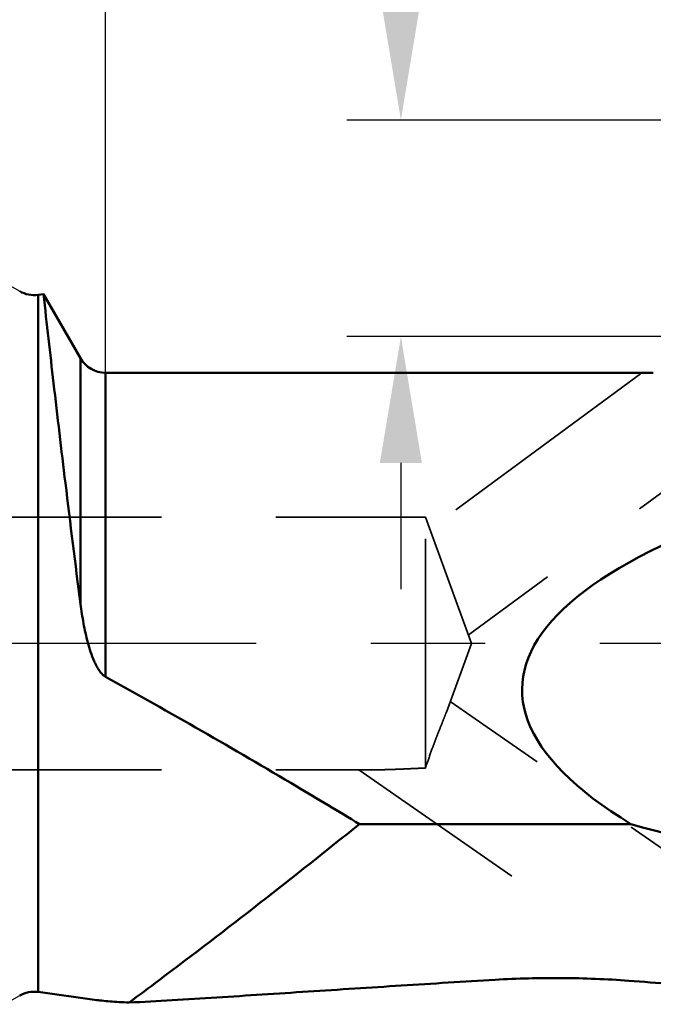
# Model space of a CAD drawing. Units: millimetres. Extents: x -170 to 58, y -10 to 105.
# Drawn here: x 2 to 20, y -10 to 17 of the extents above; entities that cross this region are included whole.
import ezdxf

# ---------------------------------------------------------------- set-up
doc = ezdxf.new("R2010")
doc.units = ezdxf.units.MM
doc.linetypes.add('CENTER2', pattern=[28.575, 19.05, -3.175, 3.175, -3.175])
doc.linetypes.add('DASHED2', pattern=[9.525, 6.35, -3.175])
for name, color, linetype, lineweight in [('1', 4, 'Continuous', 50), ('2', 7, 'Continuous', 25), ('3', 1, 'DASHED2', 35), ('4', 2, 'CENTER2', 25), ('nocut', 7, 'Continuous', 25), ('sk2', 7, 'Continuous', 25)]:
    doc.layers.add(name, color=color, linetype=linetype, lineweight=lineweight)
doc.styles.add('simplex', font='txt.shx', dxfattribs={"height": 3.5})
doc.dimstyles.new('コピー - ISO-25', dxfattribs={"dimscale": 0, "dimtxt": 3.5, "dimasz": 3.5, "dimexe": 1.5, "dimexo": 0, "dimgap": 2.3, "dimtad": 1, "dimdec": 8, "dimdsep": 46, "dimtxsty": 'simplex', "dimcen": 0.09, "dimclrd": 256, "dimclre": 256, "dimclrt": 256, "dimadec": 1, "dimazin": 2, "dimtfac": 1, "dimtofl": 0, "dimtmove": 0, "dimatfit": 3, "dimfxl": 1, "dimtolj": 1, "dimlwd": -1, "dimlwe": -1, "dimarcsym": 0})

# ---------------------------------------------------------------- blocks, each defined once
blk = doc.blocks.new('*D26444')
at = {"layer": '2'}
for p, q in [((12.987, 18), (12.987, 43.6)), ((32.5, 14.5), (11.487, 14.5)), ((32.135, 8.5), (11.487, 8.5)), ((12.987, 5), (12.987, 1.5))]:
    blk.add_line(p, q, dxfattribs=at)
for points in [[(12.404, 18), (13.57, 18), (12.987, 14.5)], [(13.57, 5), (12.404, 5), (12.987, 8.5)]]:
    blk.add_solid(points, dxfattribs=at)
at = {"layer": 'Defpoints', "color": 0}
for p in [(12.987, 14.5), (32.5, 14.5), (32.135, 8.5)]:
    blk.add_point(p, dxfattribs=at)
at = {"layer": '2', "insert": (8.937, 32.55), "char_height": 3.5, "attachment_point": 5, "rotation": 90, "line_spacing_factor": 0.9375, "style": 'simplex'}
blk.add_mtext('\\A1;6(MAX)', dxfattribs=at)
blk = doc.blocks.new('*D27555')
at = {"layer": 'Defpoints', "color": 0}
for p in [(34.8, 79.996), (34.8, 14.298), (-145.2, 8.8)]:
    blk.add_point(p, dxfattribs=at)
at = {"layer": 'sk2'}
for p, q in [((-145.2, 8.8), (-145.2, 81.496)), ((34.8, 14.298), (34.8, 81.496)), ((-141.7, 79.996), (31.3, 79.996))]:
    blk.add_line(p, q, dxfattribs=at)
for points in [[(-141.7, 80.58), (-141.7, 79.413), (-145.2, 79.996)], [(31.3, 79.413), (31.3, 80.58), (34.8, 79.996)]]:
    blk.add_solid(points, dxfattribs=at)
at = {"layer": 'sk2', "insert": (-55.2, 84.046), "char_height": 3.5, "attachment_point": 5, "line_spacing_factor": 0.9375, "style": 'simplex'}
blk.add_mtext('\\A1;180', dxfattribs=at)
blk = doc.blocks.new('*D28666')
at = {"layer": '2'}
for p, q in [((4.8, 7.5), (4.8, 61.5)), ((34.8, 14.298), (34.8, 61.5)), ((8.3, 60), (31.3, 60))]:
    blk.add_line(p, q, dxfattribs=at)
for points in [[(8.3, 60.583), (8.3, 59.417), (4.8, 60)], [(31.3, 59.417), (31.3, 60.583), (34.8, 60)]]:
    blk.add_solid(points, dxfattribs=at)
at = {"layer": 'Defpoints', "color": 0}
for p in [(34.8, 60), (34.8, 14.298), (4.8, 7.5)]:
    blk.add_point(p, dxfattribs=at)
at = {"layer": '2', "insert": (19.8, 64.05), "char_height": 3.5, "attachment_point": 5, "line_spacing_factor": 0.9375, "style": 'simplex'}
blk.add_mtext('\\A1;30', dxfattribs=at)
blk = doc.blocks.new('*D30888')
at = {"layer": '2'}
for p, q in [((32.3, 14.303), (32.3, 51.49)), ((34.8, 14.298), (34.8, 51.49)), ((28.8, 49.99), (13.7, 49.99)), ((38.3, 49.99), (41.8, 49.99))]:
    blk.add_line(p, q, dxfattribs=at)
for points in [[(28.8, 49.407), (28.8, 50.574), (32.3, 49.99)], [(38.3, 50.574), (38.3, 49.407), (34.8, 49.99)]]:
    blk.add_solid(points, dxfattribs=at)
at = {"layer": 'Defpoints', "color": 0}
for p in [(32.3, 49.99), (32.3, 14.303), (34.8, 14.298)]:
    blk.add_point(p, dxfattribs=at)
at = {"layer": '2', "insert": (19.5, 54.04), "char_height": 3.5, "attachment_point": 5, "style": 'simplex'}
blk.add_mtext('\\A1;2.5', dxfattribs=at)
blk = doc.blocks.new('*D31999')
at = {"layer": '2'}
for p, q in [((0, 0), (0, 71.5)), ((34.8, 14.298), (34.8, 71.5)), ((3.5, 70), (31.3, 70))]:
    blk.add_line(p, q, dxfattribs=at)
for points in [[(3.5, 70.583), (3.5, 69.417), (0, 70)], [(31.3, 69.417), (31.3, 70.583), (34.8, 70)]]:
    blk.add_solid(points, dxfattribs=at)
at = {"layer": 'Defpoints', "color": 0}
for p in [(34.8, 70), (34.8, 14.298), (0, 0)]:
    blk.add_point(p, dxfattribs=at)
at = {"layer": '2', "insert": (17.4, 74.05), "char_height": 3.5, "attachment_point": 5, "style": 'simplex'}
blk.add_mtext('\\A1;34.8', dxfattribs=at)

msp = doc.modelspace()

# ---------------------------------------------------------------- linework, layer by layer
at = {"layer": '1'}
for p, q in [((2.93098753, 9.65765567), (3.08037799, 9.6784727)), ((2.93098753, -9.65765567), (2.93098753, 9.65765567)), ((4.10717968, 7.9), (3.08037799, 9.6784727)), ((4.10717968, 7.9), (4.10717968, 1.08941579)), ((4.8, 7.5), (19.98406126, 7.5)), ((4.8, -0.92372556), (4.8, 7.5)), ((19.36343387, -5.00570776), (11.83613569, -5.00570776)), ((2.93098753, -9.65765567), (4.49879428, -9.87612402))]:
    msp.add_line(p, q, dxfattribs=at)
for centre, start, end in [((2.82057714, 10.45), 240, 277.93288306), ((4.8, 8.3), 210.000000002, 270), ((2.82057714, -10.45), 82.06711694, 120)]:
    msp.add_arc(centre, 0.8, start, end, dxfattribs=at)
at = {"layer": '1', "extrusion": (0, 0, -1)}
for centre, major_axis, start_param, end_param in [((59.66111737, -2.5), (43.31375777, -1.2861423), 2.7593513812, 3.9016632517), ((57.34902872, 1.88), (51.45674423, -1.52793705), 2.0631034274, 2.3943772554)]:
    msp.add_ellipse(centre, major_axis=major_axis, ratio=0.2289560527, start_param=start_param, end_param=end_param, dxfattribs=at)
at = {"layer": '1'}
for points, knots in [([(3.08037799, 9.6784727), (3.1719538, 8.85654431), (3.3699706, 7.11053603), (3.70859188, 4.24704072), (3.96310372, 2.20640368), (4.10717968, 1.08941579)], [0, 0, 0, 0, 0.2868154404, 0.60940998, 1, 1, 1, 1]), ([(4.8, -0.92372556), (4.76051464, -0.90189724), (4.69119823, -0.84092533), (4.60991066, -0.73194385), (4.54194047, -0.61381181), (4.46424876, -0.44978051), (4.38470252, -0.23707501), (4.30725716, 0.02377909), (4.24302431, 0.28798681), (4.17132798, 0.6424391), (4.13026353, 0.91045195), (4.10717968, 1.08941579)], [0, 0, 0, 0, 0.0623100526, 0.1248829697, 0.1875105742, 0.2501523872, 0.3754072651, 0.5006431283, 0.6257939956, 0.7507911629, 1, 1, 1, 1]), ([(11.83613569, -5.00570776), (11.25873768, -4.65495567), (8.93433462, -3.25853875), (6.58186061, -1.90877501), (4.8, -0.92372556)], [0, 0, 0, 0, 0.2491465078, 1, 1, 1, 1]), ([(5.45229948, -9.95215076), (5.73148063, -9.74503432), (7.88903044, -8.13505797), (10.01241376, -6.47892153), (11.83613569, -5.00570776)], [0, 0, 0, 0, 0.129128528, 1, 1, 1, 1]), ([(19.30411964, -9.34721547), (18.99832703, -9.32371632), (18.38229295, -9.28894865), (17.45485075, -9.26803668), (16.52524968, -9.27620076), (15.90628456, -9.30164349), (15.59817722, -9.32006182)], [0, 0, 0, 0, 0.2480968397, 0.4989908386, 0.7503150833, 1, 1, 1, 1]), ([(15.59817722, -9.32006182), (14.73055147, -9.37192768), (13.00332093, -9.47912365), (10.85127766, -9.61866715), (9.14649265, -9.7295523), (7.88911075, -9.81024705), (6.65948694, -9.88618941), (5.84980867, -9.93212346), (5.45229948, -9.95215076)], [0, 0, 0, 0, 0.2565049483, 0.5107078926, 0.6364301101, 0.7606728001, 0.8825409766, 1, 1, 1, 1]), ([(19.30411964, -9.34721547), (19.6980203, -9.37748547), (20.4829671, -9.43902909), (21.65513344, -9.5337147), (22.81565442, -9.62915572), (23.95978223, -9.72370302), (24.89975999, -9.80035199), (25.63663321, -9.85841309), (26.17215727, -9.89907082), (26.68938355, -9.93606754), (27.17869047, -9.9676148), (27.5623113, -9.98800951), (27.840757, -9.99782273), (27.96801436, -10), (28.02766663, -10)], [0, 0, 0, 0, 0.1354697742, 0.2699898718, 0.4032537991, 0.5347646693, 0.663657394, 0.7266488427, 0.7882270107, 0.847820919, 0.9044615285, 0.9563618317, 0.9795447826, 1, 1, 1, 1]), ([(4.49879428, -9.87612402), (4.56343159, -9.885131), (4.70483084, -9.90065704), (4.93154435, -9.91969908), (5.1846181, -9.93692511), (5.36103272, -9.94715962), (5.45229948, -9.95215076)], [0, 0, 0, 0, 0.2046393739, 0.4458965051, 0.7133902475, 1, 1, 1, 1])]:
    msp.add_open_spline(points, degree=3, knots=knots, dxfattribs=at)
at = {"layer": '3'}
for p, q in [((19.62595723, 7.47086831), (13.78603491, 3.17027658)), ((24.71628933, 7.49376724), (14.85543874, 0.23211372)), ((0, 3.5), (13.6660254, 3.5)), ((14.93992122, 0), (13.6660254, 3.5)), ((13.6660254, -3.45317768), (13.6660254, 3.5)), ((14.247594, -1.90215343), (14.93992122, 0)), ((24.58573673, -8.71910221), (14.35447652, -1.6084961)), ((0, -3.5), (12.4062764, -3.5)), ((16.06519788, -6.4507928), (11.81938135, -3.5))]:
    msp.add_line(p, q, dxfattribs=at)
for points, knots in [([(14.247594, -1.90215343), (14.23585884, -1.93439549), (14.21003356, -2.0021594), (14.15137755, -2.14996866), (14.06849594, -2.35556009), (13.96420324, -2.62285103), (13.89412778, -2.81060577), (13.85862608, -2.90776342)], [0, 0, 0, 0, 0.0954630576, 0.2017455412, 0.4424428778, 0.7122006604, 1, 1, 1, 1]), ([(13.6660254, -3.45317768), (13.68146715, -3.40818656), (13.74435187, -3.22592146), (13.80877801, -3.04418289), (13.85862608, -2.90776342)], [0, 0, 0, 0, 0.2467070981, 1, 1, 1, 1]), ([(12.4062764, -3.5), (12.50272934, -3.5), (12.70250893, -3.49538512), (13.01044503, -3.48213918), (13.33385632, -3.46675559), (13.55409882, -3.45736303), (13.6660254, -3.45317768)], [0, 0, 0, 0, 0.2295248522, 0.475428075, 0.7334670545, 1, 1, 1, 1])]:
    msp.add_open_spline(points, degree=3, knots=knots, dxfattribs=at)
msp.add_open_spline([(12.40612574, -3.5), (12.40617596, -3.5), (12.40622618, -3.5), (12.4062764, -3.5)], degree=3, dxfattribs=at)
at = {"layer": '4'}
msp.add_line((37.55, 0), (0, 0), dxfattribs=at)
at = {"layer": 'nocut'}
for p, q in [((2, 10), (2.42057714, 9.75717968)), ((2.93098753, 9.65765567), (3.08037799, 9.6784727)), ((4.10717968, 7.9), (3.08037799, 9.6784727)), ((4.8, 7.5), (19.98406126, 7.5)), ((2, -10), (2.42057714, -9.75717968)), ((2.93098753, -9.65765567), (4.49879428, -9.87612402))]:
    msp.add_line(p, q, dxfattribs=at)
for centre, start, end in [((2.82057714, 10.45), 240, 277.93288306), ((4.8, 8.3), 210.000000002, 270), ((2.82057714, -10.45), 82.06711694, 120)]:
    msp.add_arc(centre, 0.8, start, end, dxfattribs=at)
for points, knots in [([(19.30411964, -9.34721547), (18.99832703, -9.32371632), (18.38229295, -9.28894865), (17.45485075, -9.26803668), (16.52524968, -9.27620076), (15.90628456, -9.30164349), (15.59817722, -9.32006182)], [0, 0, 0, 0, 0.2480968397, 0.4989908386, 0.7503150833, 1, 1, 1, 1]), ([(15.59817722, -9.32006182), (14.73055147, -9.37192768), (13.00332093, -9.47912365), (10.85127766, -9.61866715), (9.14649265, -9.7295523), (7.88911075, -9.81024705), (6.65948694, -9.88618941), (5.84980867, -9.93212346), (5.45229948, -9.95215076)], [0, 0, 0, 0, 0.2565049483, 0.5107078926, 0.6364301101, 0.7606728001, 0.8825409766, 1, 1, 1, 1]), ([(19.30411964, -9.34721547), (19.6980203, -9.37748547), (20.4829671, -9.43902909), (21.65513344, -9.5337147), (22.81565442, -9.62915572), (23.95978223, -9.72370302), (24.89975999, -9.80035199), (25.63663321, -9.85841309), (26.17215727, -9.89907082), (26.68938355, -9.93606754), (27.17869047, -9.9676148), (27.5623113, -9.98800951), (27.840757, -9.99782273), (27.96801436, -10), (28.02766663, -10)], [0, 0, 0, 0, 0.1354697742, 0.2699898718, 0.4032537991, 0.5347646693, 0.663657394, 0.7266488427, 0.7882270107, 0.847820919, 0.9044615285, 0.9563618317, 0.9795447826, 1, 1, 1, 1]), ([(4.49879428, -9.87612402), (4.56343159, -9.885131), (4.70483084, -9.90065704), (4.93154435, -9.91969908), (5.1846181, -9.93692511), (5.36103272, -9.94715962), (5.45229948, -9.95215076)], [0, 0, 0, 0, 0.2046393739, 0.4458965051, 0.7133902475, 1, 1, 1, 1])]:
    msp.add_open_spline(points, degree=3, knots=knots, dxfattribs=at)

# ---------------------------------------------------------------- dimensions: what is measured, and where the dimension line sits
at = {"layer": '2'}
dim = msp.add_linear_dim(base=(34.79996091, 70), p1=(0, 0), p2=(34.79996091, 14.29778593), dimstyle='コピー - ISO-25', override={"dimscale": 1, "dimdec": 3}, dxfattribs=at)
dim.commit()
dim.dimension.update_dxf_attribs({"geometry": '*D31999', "text_midpoint": (17.39998046, 74.05)})
for base, p1, p2, picture, middle in [((34.79996091, 60), (4.8, 7.500001), (34.79996091, 14.29778593), '*D28666', (19.79998046, 64.05)), ((32.30002082, 49.99037627), (34.79996091, 14.29778593), (32.30002082, 14.30285032), '*D30888', (19.50002082, 54.04037627))]:
    dim = msp.add_linear_dim(base=base, p1=p1, p2=p2, angle=180, dimstyle='コピー - ISO-25', override={"dimscale": 1, "dimdec": 3}, dxfattribs=at)
    dim.commit()
    dim.dimension.update_dxf_attribs({"geometry": picture, "text_midpoint": middle})
dim = msp.add_linear_dim(base=(12.9868726119, 14.5), p1=(32.1352235422, 8.5), p2=(32.499999, 14.5), angle=270, text='<>(MAX)', dimstyle='コピー - ISO-25', override={"dimscale": 1, "dimgap": 2.3, "dimtad": 1, "dimdec": 8, "dimlfac": 1, "dimpost": '<>', "dimse1": 0, "dimse2": 0, "dimsd1": 0, "dimsd2": 0, "dimtofl": 0}, dxfattribs=at)
dim.commit()
dim.dimension.update_dxf_attribs({"geometry": '*D26444', "text_midpoint": (8.9368726119, 32.55)})
at = {"layer": 'sk2'}
dim = msp.add_linear_dim(base=(34.79996091, 79.99636158), p1=(-145.2, 8.8), p2=(34.79996091, 14.29778593), angle=180, dimstyle='コピー - ISO-25', override={"dimscale": 1, "dimdec": 3}, dxfattribs=at)
dim.commit()
dim.dimension.update_dxf_attribs({"geometry": '*D27555', "text_midpoint": (-55.20001954, 84.04636158)})

doc.saveas('drawing.dxf')
